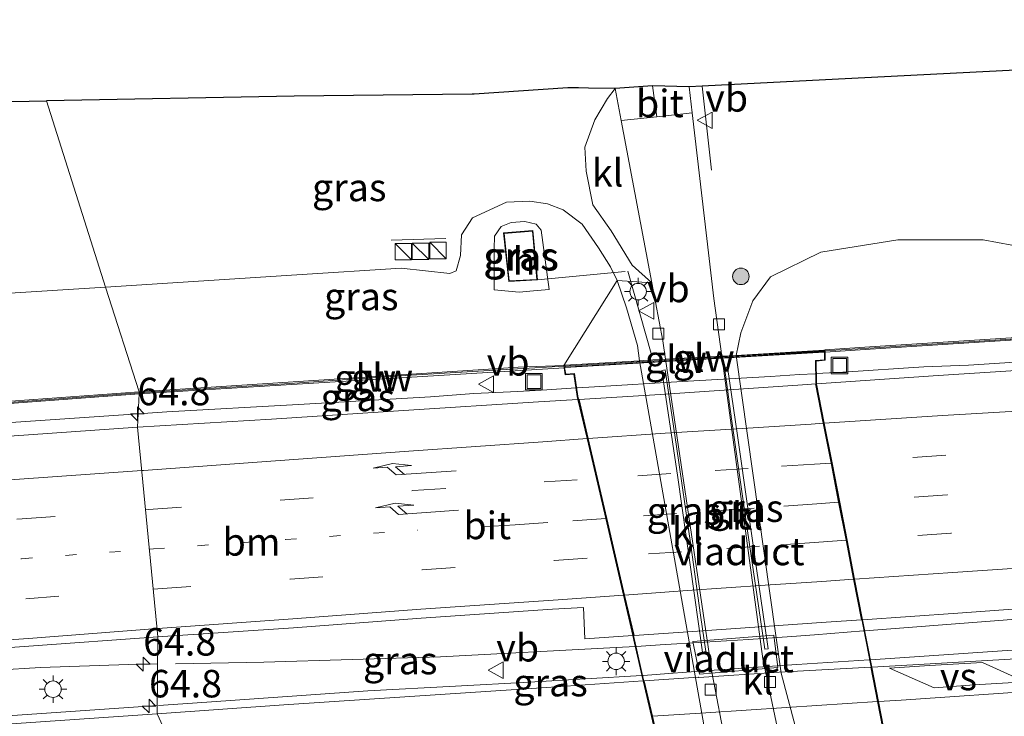
# Model space of a CAD drawing. Units: metres. Extents: x 139990 to 150009, y 452071 to 456253.
# Drawn here: x 140224 to 140313, y 452645 to 452708 of the extents above; entities that cross this region are included whole.
import ezdxf
from ezdxf.enums import TextEntityAlignment as Align

# ---------------------------------------------------------------- set-up
doc = ezdxf.new("R2010")
doc.units = ezdxf.units.M
for name, pattern in [('IE-TERREINAFSCHEIDING', [10, 8, -2]), ('VW-1-3_STREEP', [4, 1, -3]), ('VW-3-9_STREEP', [12, 3, -9])]:
    doc.linetypes.add(name, pattern=pattern)
doc.layers.get('0').update_dxf_attribs({"lineweight": 25})
for name, color, linetype, lineweight in [('B-ME-AM-KILOMETR-S-B1', 7, 'Continuous', 18), ('B-ME-BV-GELEIDECONSTRUCTIE-GELEIDERAIL-L-B1', 213, 'BV-GELEIDERAIL', 18), ('B-ME-BV-GELEIDECONSTRUCTIE-GELEIDERAIL-L-B2', 213, 'BV-GELEIDERAIL', 18), ('B-ME-GR-BOOM-S-B1', 93, 'Continuous', 18), ('B-ME-GW-KRUINLIJN-L-B1', 93, 'Continuous', 18), ('B-ME-GW-TEENLIJN-L-B1', 93, 'Continuous', 18), ('B-ME-IE-GRASLAND-GV-B6', 93, 'Continuous', 18), ('B-ME-IE-HULPGEOMETRIE-L-B1', 53, 'Continuous', 18), ('B-ME-IE-INRICHTINGSELEMENT-S-B1', 253, 'Continuous', 18), ('B-ME-IE-MEUBILAIR_WEGMEUBILAIR-LICHTMAST-S-B1', 8, 'Continuous', 18), ('B-ME-IE-TERREINAFSCHEIDING-RASTERHEKWERK-L-B1', 8, 'IE-TERREINAFSCHEIDING', 18), ('B-ME-KG-KADASTRAAL-DAKRAND-L-B1', 13, 'Continuous', 18), ('B-ME-KW-GELUIDSWERING-GV-B6', 8, 'Continuous', 18), ('B-ME-KW-GELUIDSWERING-GV-B7', 8, 'Continuous', 18), ('B-ME-KW-SCHERM-L-B1', 8, 'Continuous', 18), ('B-ME-KW-SCHERM-L-B2', 8, 'Continuous', 18), ('B-ME-KW-VIADUCT-GV-B7', 173, 'Continuous', 18), ('B-ME-OG-BEBOUWING-GV-B6', 173, 'Continuous', 18), ('B-ME-VH-VERH_SOORT-BITUMEN-GV-B6', 8, 'IE-TERREINAFSCHEIDING-NATUURLIJK-HOUTWAL', 18), ('B-ME-VH-VERH_SOORT-BITUMEN-GV-B7', 8, 'Continuous', 18), ('B-ME-VH-VERH_SOORT-KLINKERS-GV-B6', 8, 'IE-TERREINAFSCHEIDING-NATUURLIJK-HOUTWAL', 18), ('B-ME-VV-KOLK-S-B1', 8, 'Continuous', 18), ('B-ME-VW-MARKERING-13STREEP-045-L-B1', 255, 'VW-1-3_STREEP', 18), ('B-ME-VW-MARKERING-39STREEP-015-L-B1', 255, 'VW-3-9_STREEP', 18), ('B-ME-VW-MARKERING-39STREEP-015-L-B2', 255, 'VW-3-9_STREEP', 18), ('B-ME-VW-MARKERING-PIJLRE750-S-B1', 7, 'Continuous', 18), ('B-ME-VW-MARKERING-STREEP-015-L-B1', 7, 'Continuous', 18), ('B-ME-VW-MARKERING-STREEP-015-L-B2', 7, 'Continuous', 18), ('B-ME-VW-MARKERING-VERDRIJFSTRP-GV-B6', 7, 'Continuous', 18), ('B-ME-VW-MEUBILAIR_WEGMEUBILAIR-VERKEERSBORD-S-B1', 8, 'Continuous', 18)]:
    doc.layers.add(name, color=color, linetype=linetype, lineweight=lineweight)
doc.layers.add('B-ME-KG-KADASTRAAL-OPNAMEDTMGRENS-L-B1', color=10, linetype='Continuous')
doc.styles.add('NLCS-ISO', font='NLCS-ISO.TTF')
doc.linetypes.add('BV-GELEIDERAIL', pattern='A,10,-3,[108,NLCS.SHX,S=1,R=0,X=0,Y=0],-3', length=16)
doc.linetypes.add('IE-TERREINAFSCHEIDING-NATUURLIJK-HOUTWAL', pattern='A,7,-1.5,[67,NLCS.SHX,S=0.75,R=45,X=0,Y=0],-1.5,7,-1.5,[70,NLCS.SHX,S=0.75,R=0,X=0,Y=0],-1.5', length=20)

# ---------------------------------------------------------------- blocks, each defined once
blk = doc.blocks.new('hecto')
for p, q in [((0, 0.625), (-0.625, 0)), ((0, -0.625), (0, 0.625)), ((-0.625, 0), (0.625, 0)), ((0.625, 0), (0, -0.625))]:
    blk.add_line(p, q)
blk = doc.blocks.new('pijlr')
for p, q in [((0, 0, 0.1), (5.45, 0, 0.1)), ((5.45, -0.75, 0.1), (4.7, 0, 0.1)), ((6.2, -0.75, 0.1), (5.45, 0, 0.1)), ((4, -0.75, 0.1), (5.45, -0.75, 0.1)), ((5.7, -1.05, 0.1), (4, -0.75, 0.1)), ((7.5, -0.75, 0.1), (5.7, -1.05, 0.1)), ((7.5, -0.75, 0.1), (6.2, -0.75, 0.1))]:
    blk.add_line(p, q)
blk = doc.blocks.new('boom')
h = blk.add_hatch(color=256)
edge = h.paths.add_edge_path()
edge.add_arc((0, 0), 0.75, 0, 360)
blk.add_circle((0, 0), 0.75)
blk = doc.blocks.new('kast')
blk.add_line((-0.75, -0.75), (0.75, 0.75))
blk.add_lwpolyline([(-0.75, 0.75), (0.75, 0.75), (0.75, -0.75), (-0.75, -0.75)], close=True)
blk = doc.blocks.new('lantaarnpaal')
for p, q in [((0, 0.75), (0, 1.25)), ((-0.75, 0), (-1.25, 0)), ((-0.884, 0.884), (-0.53, 0.53)), ((0.53, 0.53), (0.884, 0.884)), ((0.75, 0), (1.25, 0)), ((-0.53, -0.53), (-0.884, -0.884)), ((0, -0.75), (0, -1.25)), ((0.53, -0.53), (0.884, -0.884))]:
    blk.add_line(p, q)
blk.add_circle((0, 0), 0.75)
blk = doc.blocks.new('kolk')
blk.add_lwpolyline([(-0.5, -0.5), (0.5, -0.5), (0.5, 0.5), (-0.5, 0.5)], close=True)
blk = doc.blocks.new('put')
for p, q in [((0.75, 0.75), (-0.75, 0.75)), ((-0.75, 0.75), (-0.75, -0.75)), ((0.75, -0.75), (0.75, 0.75)), ((-0.75, -0.75), (0.75, -0.75))]:
    blk.add_line(p, q)
blk.add_lwpolyline([(-0.625, 0.625), (0.625, 0.625), (0.625, -0.625), (-0.625, -0.625)], close=True)
blk = doc.blocks.new('verkeersbord')
for p, q in [((0, 0.75), (-0.75, -0.625)), ((0.75, -0.625), (0, 0.75)), ((-0.75, -0.625), (0.75, -0.625))]:
    blk.add_line(p, q)

msp = doc.modelspace()

# ---------------------------------------------------------------- linework, layer by layer
at = {"layer": 'B-ME-BV-GELEIDECONSTRUCTIE-GELEIDERAIL-L-B1'}
for p, q in [((140305.651, 452676.679, 7.944), (140298.278, 452676.209, 8.023)), ((140309.705, 452676.83, 8.007), (140305.651, 452676.679, 7.944)), ((140298.278, 452676.209, 8.023), (140295.881, 452676.066, 8.04)), ((140274.059, 452674.764, 8.059), (140271.413, 452674.596, 8.063)), ((140264.784, 452674.264, 8.034), (140260.844, 452673.96, 8.046)), ((140268.774, 452674.444, 8.045), (140264.784, 452674.264, 8.034)), ((140271.413, 452674.596, 8.063), (140268.774, 452674.444, 8.045)), ((140269.798, 452648.035, 8.493), (140280.0495, 452648.621, 8.6385))]:
    msp.add_line(p, q, dxfattribs=at)
for points in [[(140541.289, 452690.576, 5.804), (140525.314, 452689.769, 6.064), (140509.353, 452688.906, 6.33), (140493.346, 452688.037, 6.571), (140485.383, 452687.536, 6.681), (140477.397, 452687.178, 6.782), (140469.408, 452686.744, 6.883), (140453.431, 452685.753, 7.123), (140437.424, 452684.798, 7.282), (140421.433, 452683.925, 7.408), (140405.483, 452682.975, 7.567), (140389.541, 452682.011, 7.664), (140373.566, 452680.94, 7.801), (140357.595, 452679.91, 7.847), (140341.645, 452678.884, 7.925), (140325.684, 452677.873, 7.968), (140309.705, 452676.83, 8.007)], [(140260.844, 452673.96, 8.046), (140248.866, 452673.246, 8.002), (140236.886, 452672.591, 7.994), (140234.3036, 452672.4165, 7.9804)], [(140000, 452648.4472, 6.4369), (140010.061, 452650.205, 6.597), (140025.888, 452652.656, 6.845), (140041.725, 452654.958, 7.1), (140053.612, 452656.584, 7.236), (140069.483, 452658.426, 7.29), (140085.382, 452660.273, 7.356), (140101.302, 452662.037, 7.309), (140113.272, 452663.256, 7.291), (140117.264, 452663.643, 7.269), (140125.191, 452664.394, 7.266), (140141.159, 452665.656, 7.403), (140157.069, 452666.925, 7.46), (140173.048, 452668.131, 7.605), (140188.964, 452669.272, 7.719), (140204.966, 452670.404, 7.771), (140220.932, 452671.513, 7.962), (140234.3036, 452672.4165, 7.9804)], [(140542.931, 452668.098, 6.219), (140526.968, 452667.194, 6.475), (140511.004, 452666.311, 6.772), (140495.048, 452665.363, 6.977), (140479.054, 452664.484, 7.225), (140463.118, 452663.542, 7.382), (140447.193, 452662.664, 7.577), (140431.225, 452661.812, 7.74), (140415.288, 452660.944, 7.898), (140399.393, 452659.946, 7.998), (140383.413, 452658.9, 8.132), (140367.482, 452657.763, 8.203), (140359.511, 452657.196, 8.251), (140343.577, 452656.055, 8.38), (140327.619, 452654.826, 8.462), (140311.666, 452653.557, 8.57), (140300.2785, 452652.691, 8.608)], [(140300.7955, 452650.057, 8.597), (140318.103, 452651.243, 8.508), (140334.033, 452652.4, 8.506), (140346.0005, 452653.2845, 8.424)], [(140279.4505, 452651.278, 8.5865), (140277.698, 452651.172, 8.572), (140261.738, 452650.323, 8.467), (140245.706, 452649.836, 8.416), (140237.699, 452649.702, 8.443)], [(140236.0676, 452649.6877, 8.417), (140233.415, 452649.64, 8.412), (140225.411, 452649.365, 8.361), (140217.456, 452648.873, 8.33), (140201.519, 452647.685, 8.266), (140185.581, 452646.459, 8.164), (140169.653, 452645.202, 8.028), (140153.685, 452643.996, 7.875), (140137.732, 452642.773, 7.703), (140121.796, 452641.479, 7.52), (140105.861, 452640.159, 7.354), (140089.964, 452638.744, 7.148), (140074.016, 452637.083, 6.954), (140058.133, 452635.21, 6.71), (140050.197, 452634.182, 6.597), (140046.258, 452633.655, 6.537), (140030.425, 452631.33, 6.248), (140014.611, 452628.865, 5.984), (140006.704, 452627.673, 5.85), (140000, 452626.7987, 5.7407)], [(140236.1366, 452645.9205, 8.4404), (140239.242, 452646.134, 8.447), (140255.141, 452647.234, 8.499), (140263.126, 452647.655, 8.527), (140269.798, 452648.035, 8.493)], [(140000, 452621.7866, 5.8296), (140004.904, 452622.695, 5.929), (140020.676, 452625.355, 6.207), (140036.48, 452627.826, 6.482), (140044.383, 452628.959, 6.6), (140048.314, 452629.5, 6.623), (140064.184, 452631.542, 6.848), (140080.042, 452633.424, 7.039), (140095.919, 452635.077, 7.248), (140111.817, 452636.567, 7.476), (140127.729, 452637.972, 7.629), (140143.654, 452639.258, 7.815), (140159.596, 452640.472, 7.988), (140175.513, 452641.678, 8.156), (140191.441, 452642.816, 8.235), (140207.395, 452643.917, 8.309), (140223.332, 452645.04, 8.413), (140236.0362, 452645.9136, 8.3264)]]:
    msp.add_polyline3d(points, dxfattribs=at)
at = {"layer": 'B-ME-BV-GELEIDECONSTRUCTIE-GELEIDERAIL-L-B2'}
for p, q in [((140294.364, 452675.976, 8.05), (140291.716, 452675.799, 8.058)), ((140295.781, 452676.0605, 8.04), (140294.364, 452675.976, 8.05)), ((140275.743, 452674.871, 8.057), (140274.159, 452674.7705, 8.059)), ((140295.719, 452652.344, 8.623), (140293.668, 452652.182, 8.619)), ((140300.1805, 452652.6835, 8.608), (140295.719, 452652.344, 8.623)), ((140281.704, 452651.414, 8.605), (140279.554, 452651.284, 8.5875)), ((140285.718, 452651.661, 8.64), (140281.704, 452651.414, 8.605)), ((140289.717, 452651.905, 8.645), (140285.718, 452651.661, 8.64)), ((140293.668, 452652.182, 8.619), (140289.717, 452651.905, 8.645)), ((140290.158, 452649.369, 8.594), (140294.108, 452649.645, 8.593)), ((140294.108, 452649.645, 8.593), (140300.697, 452650.051, 8.597)), ((140280.1485, 452648.6285, 8.638), (140282.892, 452648.84, 8.634)), ((140282.892, 452648.84, 8.634), (140286.165, 452649.079, 8.63)), ((140286.165, 452649.079, 8.63), (140290.158, 452649.369, 8.594))]:
    msp.add_line(p, q, dxfattribs=at)
msp.add_polyline3d([(140291.716, 452675.799, 8.058), (140283.708, 452675.344, 8.072), (140275.743, 452674.871, 8.057)], dxfattribs=at)
at = {"layer": 'B-ME-GW-KRUINLIJN-L-B1'}
for points in [[(140266.619, 452683.676, 4.641), (140266.618, 452687.406, 4.489), (140266.641, 452688.565, 4.461), (140267.256, 452689.438, 4.437), (140268.172, 452689.796, 4.432), (140269.398, 452689.884, 4.448), (140270.454, 452689.641, 4.478), (140270.886, 452689.089, 4.509), (140271.632, 452683.723, 4.485)], [(140295.889, 452675.286, 7.375), (140295.869, 452677.198, 7.42), (140296.689, 452677.275, 7.394), (140296.683, 452678.015, 7.343)], [(140272.977, 452676.605, 7.348), (140273.079, 452675.949, 7.363), (140273.872, 452676.03, 7.375), (140274.172, 452674, 7.396)]]:
    msp.add_polyline3d(points, dxfattribs=at)
at = {"layer": 'B-ME-GW-TEENLIJN-L-B1'}
for points in [[(140231.335, 452683.935, 3.587), (140248.691, 452685.053, 3.626), (140258.179, 452685.64, 3.691), (140262.6, 452685.162, 3.934), (140263.189, 452685.409, 3.925), (140263.564, 452686.792, 3.896), (140263.659, 452688.664, 3.759), (140264.668, 452690.232, 3.52), (140267.732, 452691.646, 3.504), (140269.87, 452691.724, 3.503), (140271.474, 452691.502, 3.483), (140272.879, 452690.947, 3.457), (140274.609, 452689.651, 3.349), (140276.1, 452687.489, 3.31), (140277.203, 452685.756, 3.263), (140277.789, 452684.518, 3.259), (140278.64, 452682.029, 3.253), (140279.642, 452678.635, 3.136), (140279.833, 452677.24, 3.133), (140285.855, 452643.123, 2.954)], [(140313.638, 452687.751, 3.798), (140311.032, 452688.232, 3.733), (140303.275, 452688.209, 3.42), (140296.279, 452687.093, 3.118), (140291.715, 452684.866, 3.312), (140290.115, 452682.692, 3.35), (140289.037, 452679.786, 3.228), (140288.594, 452677.716, 3.175), (140292.695, 452648.839, 2.954), (140299.573, 452622.989, 2.784)], [(140091.198, 452673.573, 2.643), (140127.438, 452676.304, 3.174), (140166.789, 452679.001, 3.345), (140200.38, 452681.979, 3.424), (140231.335, 452683.935, 3.587)], [(140271.632, 452683.723, 4.485), (140270.53, 452683.606, 4.597), (140268.887, 452683.474, 4.655), (140266.619, 452683.676, 4.641)]]:
    msp.add_polyline3d(points, dxfattribs=at)
at = {"layer": 'B-ME-IE-GRASLAND-GV-B6'}
for points in [[(140319.788, 452607.335, 2.74), (140311.337, 452604.404, 2.82), (140308.468, 452604.839, 2.82), (140306.952, 452605.541, 2.82), (140305.147, 452607.996, 2.83), (140300.722, 452616.98, 2.753), (140298.356, 452622.577, 2.753), (140296.319, 452628.345, 2.81), (140294.43, 452634.825, 2.82), (140293.771, 452637.56, 2.857), (140292.957, 452640.936, 2.857), (140291.023, 452650.156, 2.85), (140287.297, 452677.658, 2.933), (140286.581, 452682.884, 2.947), (140284.599, 452699.765, 3.537), (140284.321, 452702.131, 3.506), (140285.519, 452702.192, 3.491), (140296.724, 452702.76, 3.353), (140356.863, 452705.808, 3.017)], [(140276.1, 452687.489, 3.31), (140274.609, 452689.651, 3.349), (140272.879, 452690.947, 3.457), (140271.474, 452691.502, 3.483), (140269.87, 452691.724, 3.503), (140267.732, 452691.646, 3.504), (140264.668, 452690.232, 3.52), (140263.659, 452688.664, 3.759), (140263.564, 452686.792, 3.896), (140263.189, 452685.409, 3.925), (140262.6, 452685.162, 3.934), (140258.179, 452685.64, 3.691), (140248.691, 452685.053, 3.626), (140231.335, 452683.935, 3.587), (140225.97, 452700.843, 3.004), (140248.453, 452701.268, 3.103), (140264.631, 452701.452, 3.387), (140264.818, 452701.454, 3.392), (140273.329, 452702.031, 3.545), (140274.28, 452702.021, 3.67), (140275.204, 452702.011, 3.55), (140277.615, 452701.985, 3.568), (140276.9283, 452701.0785, 3.5724), (140275.7774, 452699.1338, 3.5044), (140274.8646, 452696.6335, 3.4272), (140274.9836, 452694.4507, 3.3382), (140275.5789, 452691.3948, 3.4046), (140277.2458, 452689.0532, 3.2973), (140279.1508, 452685.9179, 3.1722), (140280.96, 452684.301, 3.063), (140277.789, 452684.518, 3.259), (140277.203, 452685.756, 3.263), (140276.1, 452687.489, 3.31)], [(140000, 452670.1359, 1.5168), (140000, 452677.545, 2.117), (140072.217, 452693.385, 2.51), (140116.076, 452696.075, 2.751), (140194.311, 452700.244, 2.865), (140225.97, 452700.843, 3.004), (140231.335, 452683.935, 3.587), (140200.38, 452681.979, 3.424), (140166.789, 452679.001, 3.345), (140127.438, 452676.304, 3.174), (140091.198, 452673.573, 2.643), (140091.021, 452673.519, 2.643), (140083.99, 452664.997, 2.755), (140081.37, 452664.728, 2.668), (140076.5334, 452668.7689, 2.5628), (140075.4431, 452671.4685, 2.4958), (140073.9233, 452677.0115, 2.2396), (140074.7726, 452679.5595, 2.2375), (140071.8496, 452681.395, 2.154), (140070.925, 452681.742, 2.154), (140063.158, 452681.514, 2.053), (140041.864, 452678.381, 1.637), (140013.308, 452673.023, 1.468), (140000, 452670.1359, 1.5168)], [(140269.87, 452691.724, 3.503), (140271.474, 452691.502, 3.483), (140272.879, 452690.947, 3.457), (140274.609, 452689.651, 3.349), (140276.1, 452687.489, 3.31), (140277.203, 452685.756, 3.263), (140277.789, 452684.518, 3.259), (140272.941, 452676.814, 7.345), (140268.811, 452676.659, 8.889), (140266.553, 452676.512, 9.034), (140234.379, 452674.421, 9.473), (140231.335, 452683.935, 3.587), (140248.691, 452685.053, 3.626), (140258.179, 452685.64, 3.691), (140262.6, 452685.162, 3.934), (140263.189, 452685.409, 3.925), (140263.564, 452686.792, 3.896), (140263.659, 452688.664, 3.759), (140264.668, 452690.232, 3.52), (140267.732, 452691.646, 3.504), (140269.87, 452691.724, 3.503)], [(140270.886, 452689.089, 4.509), (140271.632, 452683.723, 4.485), (140270.53, 452683.606, 4.597), (140268.887, 452683.474, 4.655), (140266.619, 452683.676, 4.641), (140266.618, 452687.406, 4.489), (140266.641, 452688.565, 4.461), (140267.256, 452689.438, 4.437), (140268.172, 452689.796, 4.432), (140269.398, 452689.884, 4.448), (140270.454, 452689.641, 4.478), (140270.886, 452689.089, 4.509)], [(140270.886, 452689.089, 4.509), (140270.454, 452689.641, 4.478), (140269.398, 452689.884, 4.448), (140268.172, 452689.796, 4.432), (140267.256, 452689.438, 4.437), (140266.641, 452688.565, 4.461), (140266.618, 452687.406, 4.489), (140266.619, 452683.676, 4.641), (140268.887, 452683.474, 4.655), (140270.53, 452683.606, 4.597), (140271.632, 452683.723, 4.485), (140270.886, 452689.089, 4.509)], [(140267.474, 452688.846, 4.5), (140267.944, 452684.433, 4.5), (140270.565, 452684.576, 4.5), (140270.149, 452689.061, 4.5), (140267.474, 452688.846, 4.5)], [(140313.638, 452687.751, 3.798), (140311.032, 452688.232, 3.733), (140303.275, 452688.209, 3.42), (140296.279, 452687.093, 3.118), (140291.715, 452684.866, 3.312), (140290.115, 452682.692, 3.35), (140289.037, 452679.786, 3.228), (140288.594, 452677.716, 3.175), (140292.695, 452648.839, 2.954), (140299.573, 452622.989, 2.784), (140300.48, 452619.975, 2.833), (140302.007, 452617.698, 2.759), (140303.861, 452616.166, 2.776), (140306.5, 452615.018, 2.758), (140309.505, 452614.934, 2.738), (140318.757, 452614.905, 2.66)], [(140318.757, 452614.905, 2.66), (140309.505, 452614.934, 2.738), (140306.5, 452615.018, 2.758), (140303.861, 452616.166, 2.776), (140302.007, 452617.698, 2.759), (140300.48, 452619.975, 2.833), (140299.573, 452622.989, 2.784), (140292.695, 452648.839, 2.954), (140288.594, 452677.716, 3.175), (140289.037, 452679.786, 3.228), (140290.115, 452682.692, 3.35), (140291.715, 452684.866, 3.312), (140296.279, 452687.093, 3.118), (140303.275, 452688.209, 3.42), (140311.032, 452688.232, 3.733), (140313.638, 452687.751, 3.798)], [(140280.9067, 452644.9216, 7.7981), (140280.1564, 452648.1475, 7.8171), (140279.384, 452651.586, 7.931), (140279.23, 452652.2547, 7.8583), (140278.3753, 452655.9374, 7.8886), (140277.5559, 452659.466, 7.7682), (140276.7564, 452662.899, 7.6622), (140275.9092, 452666.5415, 7.5547), (140275.0675, 452670.1568, 7.4367), (140274.2381, 452673.722, 7.3265), (140274.172, 452674, 7.396), (140273.872, 452676.03, 7.375), (140273.079, 452675.949, 7.363), (140272.977, 452676.605, 7.348), (140272.941, 452676.814, 7.345), (140277.789, 452684.518, 3.259), (140278.64, 452682.029, 3.253), (140279.642, 452678.635, 3.136), (140279.833, 452677.24, 3.133)], [(140285.855, 452643.123, 2.954), (140279.833, 452677.24, 3.133), (140279.642, 452678.635, 3.136), (140278.64, 452682.029, 3.253), (140277.789, 452684.518, 3.259), (140280.96, 452684.301, 3.063)], [(140124.329, 452667.187, 6.552), (140133.788, 452671.623, 6.263), (140115.73, 452669.229, 6.264), (140086.938, 452665.378, 6.248), (140084.038, 452664.903, 6.33), (140091.099, 452673.455, 2.796), (140091.198, 452673.573, 2.643), (140127.438, 452676.304, 3.174), (140166.789, 452679.001, 3.345), (140200.38, 452681.979, 3.424), (140231.335, 452683.935, 3.587), (140234.379, 452674.421, 9.473), (140217.706, 452673.186, 9.315), (140197.474, 452671.765, 9.309), (140168.232, 452669.544, 9.149), (140132.295, 452666.664, 8.569), (140125.209, 452666.103, 6.7), (140125.225, 452665.904, 6.491), (140124.295, 452665.736, 6.461), (140123.6, 452665.82, 6.498), (140123.44, 452666.389, 6.521), (140123.607, 452666.813, 6.541), (140124.329, 452667.187, 6.552)], [(140280.96, 452684.301, 3.063), (140281.951, 452679.058, 2.943), (140282.198, 452677.38, 2.933), (140286.416, 452648.775, 2.803), (140287.674, 452642.298, 2.82)], [(140376.265, 452683.321, 9.257), (140300.75, 452678.487, 8.811), (140296.665, 452678.213, 7.482), (140296.683, 452678.015, 7.343), (140296.689, 452677.275, 7.394), (140295.869, 452677.198, 7.42), (140295.889, 452675.286, 7.375), (140295.9152, 452675.1392, 7.3245), (140296.608, 452671.5585, 7.4721), (140297.3096, 452667.9435, 7.5849), (140298.0049, 452664.383, 7.6694), (140298.6745, 452660.9258, 7.7519), (140299.3644, 452657.3902, 7.8412), (140300.0814, 452653.6957, 7.8799), (140300.9253, 452649.3964, 7.807), (140301.5314, 452646.2652, 7.8023), (140302.2352, 452642.709, 7.685)], [(140318.76, 452676.639, 7.321), (140306.956, 452675.893, 7.331), (140295.9152, 452675.1392, 7.3245), (140295.889, 452675.286, 7.375), (140295.869, 452677.198, 7.42), (140296.689, 452677.275, 7.394), (140296.683, 452678.015, 7.343), (140300.763, 452678.288, 7.256), (140376.278, 452683.122, 6.928)], [(140234.393, 452674.221, 6.997), (140272.977, 452676.605, 7.348), (140273.079, 452675.949, 7.363), (140273.872, 452676.03, 7.375), (140274.172, 452674, 7.396), (140274.2381, 452673.722, 7.3265), (140270.658, 452673.502, 7.344), (140258.398, 452672.708, 7.343), (140246.415, 452671.937, 7.279), (140234.243, 452671.193, 7.219), (140234.393, 452674.221, 6.997)], [(140279.833, 452677.24, 3.133), (140285.855, 452643.123, 2.954)], [(140285.548, 452650.76, 3.014), (140285.858, 452650.801, 2.954), (140285.368, 452654.12, 2.964), (140284.487, 452660.483, 3.034), (140283.191, 452669.457, 3.024), (140282.169, 452676.404, 3.004), (140281.848, 452676.346, 3.014), (140283.293, 452666.63, 3.064), (140285.548, 452650.76, 3.014)], [(140291.199, 452651.026, 2.941), (140291.5, 452651.054, 2.981), (140290.811, 452655.841, 3.021), (140289.689, 452663.638, 3.101), (140288.731, 452670.446, 3.061), (140287.83, 452676.652, 3.021), (140287.536, 452676.635, 2.961), (140288.21, 452671.732, 3.021), (140289.424, 452663.228, 3.051), (140291.199, 452651.026, 2.941)], [(140132.311, 452666.465, 6.431), (140168.248, 452669.345, 6.66), (140197.488, 452671.565, 6.804), (140217.72, 452672.986, 6.944), (140234.393, 452674.221, 6.997), (140234.243, 452671.193, 7.219), (140222.604, 452670.375, 7.14), (140210.356, 452669.575, 7.08), (140198.721, 452668.743, 7.079), (140186.483, 452667.827, 6.955), (140174.65, 452666.971, 6.881), (140162.544, 452666.051, 6.777), (140150.539, 452665.114, 6.689), (140138.482, 452664.158, 6.628)], [(140236.03, 452645.164, 7.732), (140236.088, 452652.134, 7.668), (140248.4, 452652.98, 7.732), (140259.992, 452653.829, 7.794), (140271.929, 452654.669, 7.838), (140274.73, 452654.823, 7.85), (140274.869, 452651.958, 7.824), (140279.23, 452652.2547, 7.8583), (140279.384, 452651.586, 7.931), (140280.1564, 452648.1475, 7.8171), (140271.376, 452647.551, 7.758), (140258.965, 452646.718, 7.791), (140247.526, 452645.955, 7.723), (140236.03, 452645.164, 7.732)], [(140316.62, 452650.299, 7.768), (140304.658, 452649.604, 7.799), (140300.9253, 452649.3964, 7.807), (140300.0814, 452653.6957, 7.8799), (140308.741, 452654.29, 7.843), (140314.113, 452654.698, 7.797)], [(140140.163, 452644.937, 7.013), (140152.406, 452645.871, 7.144), (140164.256, 452646.774, 7.3), (140176.446, 452647.742, 7.387), (140188.25, 452648.599, 7.432), (140200.439, 452649.507, 7.494), (140212.135, 452650.432, 7.639), (140224.378, 452651.304, 7.647), (140236.088, 452652.134, 7.668), (140236.03, 452645.164, 7.732), (140223.676, 452644.299, 7.658), (140212.166, 452643.477, 7.652), (140199.731, 452642.565, 7.556), (140188.168, 452641.734, 7.435), (140176.118, 452640.878, 7.388), (140164.203, 452640, 7.286), (140152.308, 452639.121, 7.156), (140140.402, 452638.192, 7.009)]]:
    msp.add_polyline3d(points, dxfattribs=at)
at = {"layer": 'B-ME-IE-HULPGEOMETRIE-L-B1'}
msp.add_polyline3d([(140259.524, 452595.099, 2.248), (140254.333, 452611.457, 2.555), (140251.489, 452620.42, 6.967), (140246.017, 452622.57, 7.195), (140246.0937, 452623.2325, 7.2503), (140236.03, 452645.164, 7.732), (140236.088, 452652.134, 7.668), (140234.243, 452671.193, 7.219), (140234.393, 452674.221, 6.997), (140234.379, 452674.421, 9.473), (140231.335, 452683.935, 3.587), (140225.97, 452700.843, 3.004)], dxfattribs=at)
at = {"layer": 'B-ME-IE-TERREINAFSCHEIDING-RASTERHEKWERK-L-B1'}
for p, q in [((140286.352, 452694.546, 3.306), (140285.519, 452702.192, 3.491)), ((140257.2618, 452688.1986, 2.9926), (140262.236, 452688.3309, 2.9821))]:
    msp.add_line(p, q, dxfattribs=at)
msp.add_polyline3d([(140270.565, 452684.576, 4.5), (140278.7539, 452685.3623, 3.196), (140281.046, 452677.3118, 3.0304)], dxfattribs=at)
at = {"layer": 'B-ME-KG-KADASTRAAL-DAKRAND-L-B1'}
msp.add_polyline3d([(140270.51, 452684.623, 7.328), (140267.989, 452684.486, 7.325), (140267.529, 452688.8, 7.281), (140270.104, 452689.007, 7.342), (140270.51, 452684.623, 7.328)], dxfattribs=at)
at = {"layer": 'B-ME-KG-KADASTRAAL-OPNAMEDTMGRENS-L-B1'}
for points in [[(140615.104, 452708.226, 2.579), (140613.196, 452708.125, 2.577), (140495.846, 452704.671, 2.74), (140438.014, 452704.255, 2.74), (140360.029, 452705.769, 2.893), (140356.863, 452705.808, 3.017), (140296.724, 452702.76, 3.353), (140285.519, 452702.192, 3.491), (140284.321, 452702.131, 3.506), (140281.006, 452702.2, 3.687), (140277.615, 452701.985, 3.568), (140275.204, 452702.011, 3.55), (140274.28, 452702.021, 3.67), (140273.329, 452702.031, 3.545), (140264.818, 452701.454, 3.392), (140264.631, 452701.452, 3.387), (140248.453, 452701.268, 3.103), (140225.97, 452700.843, 3.004)], [(140000, 452677.545, 2.117), (140072.217, 452693.385, 2.51), (140116.076, 452696.075, 2.751), (140194.311, 452700.244, 2.865), (140225.97, 452700.843, 3.004)]]:
    msp.add_polyline3d(points, dxfattribs=at)
at = {"layer": 'B-ME-KW-GELUIDSWERING-GV-B6'}
for points in [[(140296.683, 452678.015, 7.343), (140296.665, 452678.213, 7.482), (140300.75, 452678.487, 8.811), (140376.265, 452683.321, 9.257), (140430.381, 452686.508, 8.756), (140433.79, 452686.737, 8.518), (140440.573, 452687.058, 7.236), (140440.819, 452687.085, 6.448), (140440.864, 452686.856, 6.448), (140440.582, 452686.858, 6.448), (140433.801, 452686.537, 6.501), (140430.394, 452686.308, 6.549), (140376.278, 452683.122, 6.928), (140300.763, 452678.288, 7.256), (140296.683, 452678.015, 7.343)], [(140234.379, 452674.421, 9.473), (140266.553, 452676.512, 9.034), (140268.811, 452676.659, 8.889), (140272.941, 452676.814, 7.345), (140272.977, 452676.605, 7.348), (140234.393, 452674.221, 6.997), (140234.379, 452674.421, 9.473)], [(140234.379, 452674.421, 9.473), (140234.393, 452674.221, 6.997), (140217.72, 452672.986, 6.944), (140197.488, 452671.565, 6.804), (140168.248, 452669.345, 6.66), (140132.311, 452666.465, 6.431), (140125.225, 452665.904, 6.491), (140125.209, 452666.103, 6.7), (140132.295, 452666.664, 8.569), (140168.232, 452669.544, 9.149), (140197.474, 452671.765, 9.309), (140217.706, 452673.186, 9.315), (140234.379, 452674.421, 9.473)]]:
    msp.add_polyline3d(points, dxfattribs=at)
at = {"layer": 'B-ME-KW-GELUIDSWERING-GV-B7'}
msp.add_polyline3d([(140273.079, 452676.611, 7.348), (140273.041, 452676.82, 7.284), (140279.833, 452677.24, 3.133), (140281.046, 452677.3118, 3.0304), (140282.198, 452677.38, 2.933), (140287.297, 452677.658, 2.933), (140288.594, 452677.716, 3.175), (140296.564, 452678.207, 7.428), (140296.583, 452678.01, 7.343), (140273.079, 452676.611, 7.348)], dxfattribs=at)
at = {"layer": 'B-ME-KW-SCHERM-L-B1'}
for points in [[(140296.669, 452678.145, 10.295), (140300.665, 452678.379, 10.391), (140311.647, 452679.072, 10.445), (140320.636, 452679.653, 10.376), (140327.166, 452680.088, 10.289), (140340.202, 452680.904, 10.199), (140350.92, 452681.594, 10.052), (140363.885, 452682.431, 10.232), (140374.261, 452683.095, 10.241), (140394.418, 452684.295, 10.202), (140403.96, 452684.866, 10.064), (140413.93, 452685.442, 9.935), (140426.669, 452686.193, 9.833), (140434.39, 452686.657, 9.539), (140440.79, 452686.965, 7.55)], [(140272.954, 452676.737, 10.295), (140268.745, 452676.507, 10.451), (140258.063, 452675.853, 10.451), (140248.073, 452675.181, 10.436), (140234.386, 452674.321, 10.072)], [(140234.386, 452674.321, 10.072), (140217.713, 452673.086, 9.896), (140197.481, 452671.665, 9.841), (140168.24, 452669.445, 9.616), (140132.303, 452666.564, 9.25), (140125.265, 452666.007, 7.153)]]:
    msp.add_polyline3d(points, dxfattribs=at)
at = {"layer": 'B-ME-KW-SCHERM-L-B2'}
msp.add_polyline3d([(140272.954, 452676.737, 10.295), (140283.148, 452677.355, 10.295), (140289.87, 452677.742, 10.295), (140296.669, 452678.145, 10.295)], dxfattribs=at)
at = {"layer": 'B-ME-KW-VIADUCT-GV-B7'}
for points in [[(140295.819, 452677.243, 7.42), (140295.839, 452675.281, 7.375), (140300.177, 452652.961, 7.857), (140300.875, 452649.405, 7.946), (140305.741, 452624.572, 7.301), (140305.83, 452623.465, 7.486), (140285.997, 452622.137, 7.422), (140285.997, 452623.28, 7.29), (140280.182, 452648.249, 7.907), (140279.433, 452651.597, 7.931), (140274.221, 452674.009, 7.396), (140273.914, 452676.085, 7.375), (140273.121, 452676.004, 7.363), (140273.026, 452676.613, 7.348), (140273.018, 452676.658, 7.345), (140296.627, 452678.061, 7.343), (140296.633, 452678.012, 7.343), (140296.639, 452677.32, 7.394), (140295.819, 452677.243, 7.42)], [(140285.285, 452648.741, 7.964), (140292.397, 452649.357, 7.959), (140292.035, 452652.289, 7.951), (140284.664, 452651.721, 7.968), (140285.285, 452648.741, 7.964)]]:
    msp.add_polyline3d(points, dxfattribs=at)
at = {"layer": 'B-ME-OG-BEBOUWING-GV-B6'}
msp.add_polyline3d([(140270.565, 452684.576, 4.5), (140267.944, 452684.433, 4.5), (140267.474, 452688.846, 4.5), (140270.149, 452689.061, 4.5), (140270.565, 452684.576, 4.5)], dxfattribs=at)
at = {"layer": 'B-ME-VH-VERH_SOORT-BITUMEN-GV-B6'}
for points in [[(140284.599, 452699.765, 3.537), (140281.393, 452699.409, 3.57), (140278.17, 452699.053, 3.593), (140277.615, 452701.985, 3.568), (140281.006, 452702.2, 3.687), (140284.321, 452702.131, 3.506), (140284.599, 452699.765, 3.537)], [(140314.113, 452654.698, 7.797), (140308.741, 452654.29, 7.843), (140300.0814, 452653.6957, 7.8799), (140299.3644, 452657.3902, 7.8412), (140298.6745, 452660.9258, 7.7519), (140298.0049, 452664.383, 7.6694), (140297.3096, 452667.9435, 7.5849), (140296.608, 452671.5585, 7.4721), (140295.9152, 452675.1392, 7.3245), (140306.956, 452675.893, 7.331), (140318.76, 452676.639, 7.321)], [(140275.0675, 452670.1568, 7.4367), (140275.9092, 452666.5415, 7.5547), (140276.7564, 452662.899, 7.6622), (140277.5559, 452659.466, 7.7682), (140278.3753, 452655.9374, 7.8886), (140279.23, 452652.2547, 7.8583), (140274.869, 452651.958, 7.824), (140274.73, 452654.823, 7.85), (140271.929, 452654.669, 7.838), (140259.992, 452653.829, 7.794), (140248.4, 452652.98, 7.732), (140236.088, 452652.134, 7.668), (140234.243, 452671.193, 7.219), (140246.415, 452671.937, 7.279), (140258.398, 452672.708, 7.343), (140270.658, 452673.502, 7.344), (140274.2381, 452673.722, 7.3265), (140275.0675, 452670.1568, 7.4367)], [(140138.482, 452664.158, 6.628), (140150.539, 452665.114, 6.689), (140162.544, 452666.051, 6.777), (140174.65, 452666.971, 6.881), (140186.483, 452667.827, 6.955), (140198.721, 452668.743, 7.079), (140210.356, 452669.575, 7.08), (140222.604, 452670.375, 7.14), (140234.243, 452671.193, 7.219), (140236.088, 452652.134, 7.668), (140224.378, 452651.304, 7.647), (140212.135, 452650.432, 7.639), (140200.439, 452649.507, 7.494), (140188.25, 452648.599, 7.432), (140176.446, 452647.742, 7.387), (140164.256, 452646.774, 7.3), (140152.406, 452645.871, 7.144), (140140.163, 452644.937, 7.013)], [(140350.8536, 452628.321, 7.1365), (140305.6238, 452625.3979, 7.23), (140304.9909, 452628.6391, 7.3333), (140304.3045, 452632.1204, 7.4042), (140303.5784, 452635.8465, 7.5068), (140302.8958, 452639.3393, 7.5781), (140302.2352, 452642.709, 7.685), (140301.5314, 452646.2652, 7.8023), (140300.9253, 452649.3964, 7.807), (140304.658, 452649.604, 7.799)], [(140304.658, 452649.604, 7.799), (140316.62, 452650.299, 7.768)], [(140281.7332, 452641.3769, 7.7055), (140282.5239, 452637.9822, 7.5875), (140283.3447, 452634.4592, 7.5116), (140284.2109, 452630.7767, 7.4204), (140284.9316, 452627.6804, 7.3389), (140285.6675, 452624.5079, 7.2304), (140282.9681, 452624.4535, 7.2575), (140270.9718, 452624.1764, 7.2706), (140246.0937, 452623.2325, 7.2503), (140236.03, 452645.164, 7.732), (140247.526, 452645.955, 7.723), (140258.965, 452646.718, 7.791), (140271.376, 452647.551, 7.758), (140280.1564, 452648.1475, 7.8171), (140280.9067, 452644.9216, 7.7981), (140281.7332, 452641.3769, 7.7055)], [(140140.402, 452638.192, 7.009), (140152.308, 452639.121, 7.156), (140164.203, 452640, 7.286), (140176.118, 452640.878, 7.388), (140188.168, 452641.734, 7.435), (140199.731, 452642.565, 7.556), (140212.166, 452643.477, 7.652), (140223.676, 452644.299, 7.658), (140236.03, 452645.164, 7.732), (140246.0937, 452623.2325, 7.2503), (140237.8382, 452622.9193, 7.2436), (140237.7935, 452622.6012, 7.1862), (140235.131, 452622.624, 7.172), (140222.621, 452622.328, 7.107), (140211.368, 452622.002, 7.102), (140204.136, 452621.762, 7.043), (140198.517, 452621.53, 7.012), (140186.853, 452620.788, 6.916), (140174.985, 452619.979, 6.82), (140163.047, 452618.993, 6.729), (140151.317, 452618.148, 6.61), (140139.313, 452617.144, 6.513)]]:
    msp.add_polyline3d(points, dxfattribs=at)
at = {"layer": 'B-ME-VH-VERH_SOORT-BITUMEN-GV-B7'}
for points in [[(140284.657, 452652.624, 7.901), (140279.3268, 452652.2613, 7.8591), (140278.4686, 452655.9441, 7.8887), (140277.6463, 452659.4723, 7.7684), (140276.8525, 452662.9058, 7.6626), (140276.0048, 452666.5478, 7.5551), (140275.1637, 452670.1635, 7.4369), (140274.3361, 452673.728, 7.326), (140281.691, 452674.18, 7.29), (140295.092, 452675.083, 7.324), (140295.8191, 452675.1326, 7.3244), (140296.5149, 452671.5525, 7.4722), (140297.2177, 452667.9373, 7.5849), (140297.9091, 452664.3765, 7.6695), (140298.5822, 452660.9195, 7.752), (140299.2693, 452657.3838, 7.8413), (140299.9867, 452653.6892, 7.8803), (140296.778, 452653.469, 7.894), (140284.657, 452652.624, 7.901)], [(140284.299, 452630.7824, 7.4206), (140283.4401, 452634.4658, 7.5118), (140282.6189, 452637.9885, 7.5876), (140281.83, 452641.3832, 7.7057), (140281.0044, 452644.9281, 7.7983), (140280.2534, 452648.1541, 7.8178), (140285.184, 452648.489, 7.851), (140285.217, 452648.465, 7.824), (140292.52, 452648.929, 7.825), (140300.8285, 452649.391, 7.8072), (140301.4416, 452646.2594, 7.8025), (140302.1409, 452642.7029, 7.6853), (140302.8007, 452639.3328, 7.5782), (140303.4856, 452635.8406, 7.5069), (140304.2144, 452632.1144, 7.4042), (140304.8971, 452628.6327, 7.333), (140305.5376, 452625.3927, 7.2301), (140298.395, 452625.0542, 7.286), (140285.7594, 452624.5106, 7.2308), (140285.021, 452627.6833, 7.3389), (140284.299, 452630.7824, 7.4206)]]:
    msp.add_polyline3d(points, dxfattribs=at)
at = {"layer": 'B-ME-VH-VERH_SOORT-KLINKERS-GV-B6'}
for points in [[(140274.9836, 452694.4507, 3.3382), (140274.8646, 452696.6335, 3.4272), (140275.7774, 452699.1338, 3.5044), (140276.9283, 452701.0785, 3.5724), (140277.615, 452701.985, 3.568), (140278.17, 452699.053, 3.593), (140280.96, 452684.301, 3.063), (140279.1508, 452685.9179, 3.1722), (140277.2458, 452689.0532, 3.2973), (140275.5789, 452691.3948, 3.4046), (140274.9836, 452694.4507, 3.3382)], [(140280.96, 452684.301, 3.063), (140278.17, 452699.053, 3.593), (140281.393, 452699.409, 3.57), (140284.599, 452699.765, 3.537), (140286.581, 452682.884, 2.947), (140287.297, 452677.658, 2.933), (140291.023, 452650.156, 2.85), (140292.957, 452640.936, 2.857)], [(140287.674, 452642.298, 2.82), (140286.416, 452648.775, 2.803), (140282.198, 452677.38, 2.933), (140281.951, 452679.058, 2.943), (140280.96, 452684.301, 3.063)], [(140285.858, 452650.801, 2.954), (140285.548, 452650.76, 3.014), (140283.293, 452666.63, 3.064), (140281.848, 452676.346, 3.014), (140282.169, 452676.404, 3.004), (140283.191, 452669.457, 3.024), (140284.487, 452660.483, 3.034), (140285.368, 452654.12, 2.964), (140285.858, 452650.801, 2.954)], [(140291.5, 452651.054, 2.981), (140291.199, 452651.026, 2.941), (140289.424, 452663.228, 3.051), (140288.21, 452671.732, 3.021), (140287.536, 452676.635, 2.961), (140287.83, 452676.652, 3.021), (140288.731, 452670.446, 3.061), (140289.689, 452663.638, 3.101), (140290.811, 452655.841, 3.021), (140291.5, 452651.054, 2.981)]]:
    msp.add_polyline3d(points, dxfattribs=at)
at = {"layer": 'B-ME-VW-MARKERING-13STREEP-045-L-B1'}
for points in [[(140235.3155, 452660.1137, 7.5171), (140235.679, 452660.141, 7.52), (140247.687, 452660.987, 7.606), (140259.692, 452661.846, 7.608)], [(140000, 452636.3669, 5.342), (140007.395, 452637.652, 5.452), (140019.349, 452639.663, 5.662), (140031.35, 452641.549, 5.85), (140043.351, 452643.247, 6.03), (140055.379, 452644.88, 6.214), (140067.388, 452646.381, 6.324), (140079.437, 452647.679, 6.462), (140091.459, 452648.917, 6.573), (140103.527, 452649.947, 6.646), (140115.548, 452650.986, 6.776), (140127.556, 452651.939, 6.843), (140139.561, 452652.89, 6.961), (140151.598, 452653.774, 7.039), (140163.622, 452654.708, 7.143), (140175.627, 452655.657, 7.243), (140187.647, 452656.552, 7.301), (140199.657, 452657.479, 7.407), (140211.664, 452658.411, 7.436), (140223.707, 452659.242, 7.423), (140235.3155, 452660.1137, 7.5171)]]:
    msp.add_polyline3d(points, dxfattribs=at)
at = {"layer": 'B-ME-VW-MARKERING-39STREEP-015-L-B1'}
for points in [[(140319.531, 452669.41, 7.529), (140307.645, 452668.644, 7.591), (140297.3096, 452667.9435, 7.5849)], [(140234.9696, 452663.6877, 7.4466), (140235.235, 452663.707, 7.449), (140247.194, 452664.551, 7.513), (140259.244, 452665.432, 7.51), (140271.169, 452666.227, 7.532), (140275.9092, 452666.5415, 7.5547)], [(140319.781, 452665.848, 7.62), (140307.776, 452665.052, 7.662), (140298.0049, 452664.383, 7.6694)], [(140000, 452640.0744, 5.4873), (140008.069, 452641.461, 5.618), (140019.844, 452643.456, 5.787), (140031.67, 452645.268, 5.969), (140043.856, 452647.04, 6.176), (140055.63, 452648.595, 6.34), (140067.569, 452650.099, 6.435), (140079.64, 452651.391, 6.523), (140091.716, 452652.587, 6.599), (140103.454, 452653.582, 6.652), (140115.156, 452654.58, 6.732), (140127.4, 452655.535, 6.776), (140139.477, 452656.523, 6.863), (140151.365, 452657.44, 6.957), (140163.623, 452658.386, 7.057), (140175.315, 452659.244, 7.134), (140187.287, 452660.195, 7.202), (140199.576, 452661.074, 7.287), (140211.288, 452662.011, 7.275), (140223.757, 452662.871, 7.347), (140234.9696, 452663.6877, 7.4466)], [(140276.7564, 452662.899, 7.6622), (140271.509, 452662.527, 7.637), (140268.525, 452662.311, 7.634), (140259.692, 452661.846, 7.608)], [(140320.127, 452662.371, 7.704), (140308.109, 452661.574, 7.748), (140298.6745, 452660.9258, 7.7519)], [(140235.6669, 452656.4842, 7.6042), (140236.087, 452656.516, 7.606), (140248.084, 452657.378, 7.678), (140260.08, 452658.246, 7.715), (140272.087, 452659.089, 7.754), (140277.5559, 452659.466, 7.7682)], [(140000, 452632.7224, 5.1983), (140009.369, 452634.351, 5.349), (140021.148, 452636.327, 5.558), (140032.956, 452638.146, 5.753), (140044.891, 452639.823, 5.924), (140056.734, 452641.402, 6.117), (140068.472, 452642.825, 6.276), (140080.495, 452644.116, 6.393), (140092.166, 452645.296, 6.531), (140104.344, 452646.392, 6.677), (140115.795, 452647.335, 6.806), (140127.922, 452648.295, 6.924), (140139.797, 452649.252, 7.017), (140152.208, 452650.18, 7.126), (140163.894, 452651.12, 7.243), (140176.148, 452652.036, 7.324), (140187.932, 452652.943, 7.396), (140200.123, 452653.841, 7.483), (140212.115, 452654.752, 7.541), (140224.093, 452655.607, 7.556), (140235.6669, 452656.4842, 7.6042)]]:
    msp.add_polyline3d(points, dxfattribs=at)
at = {"layer": 'B-ME-VW-MARKERING-39STREEP-015-L-B2'}
for points in [[(140297.2177, 452667.9373, 7.5849), (140295.723, 452667.836, 7.584), (140289.693, 452667.452, 7.576), (140282.669, 452666.99, 7.587), (140276.0048, 452666.5479, 7.5551)], [(140297.9091, 452664.3765, 7.6695), (140295.916, 452664.24, 7.671), (140290.226, 452663.847, 7.658), (140283.176, 452663.354, 7.693), (140276.8525, 452662.9058, 7.6627)], [(140298.5822, 452660.9195, 7.752), (140296.101, 452660.749, 7.753), (140290.735, 452660.393, 7.753), (140283.648, 452659.886, 7.784), (140277.6463, 452659.4723, 7.7684)]]:
    msp.add_polyline3d(points, dxfattribs=at)
at = {"layer": 'B-ME-VW-MARKERING-STREEP-015-L-B1'}
msp.add_line((140281.006, 452702.2, 3.687), (140281.393, 452699.409, 3.57), dxfattribs=at)
for points in [[(140319.273, 452672.959, 7.457), (140307.357, 452672.248, 7.464), (140296.608, 452671.5585, 7.4721)], [(140234.624, 452667.2568, 7.3432), (140234.782, 452667.268, 7.345), (140246.776, 452668.128, 7.408), (140258.871, 452669.022, 7.413), (140271.047, 452669.876, 7.428), (140275.0675, 452670.1568, 7.4367)], [(140000, 452643.7864, 5.6121), (140007.376, 452645.061, 5.737), (140019.011, 452646.983, 5.91), (140031.094, 452648.836, 6.089), (140043.091, 452650.557, 6.286), (140054.832, 452652.091, 6.426), (140066.913, 452653.576, 6.514), (140079.259, 452654.94, 6.564), (140091.173, 452656.108, 6.614), (140103.15, 452657.179, 6.603), (140114.769, 452658.124, 6.664), (140127.023, 452659.114, 6.702), (140138.929, 452660.066, 6.77), (140151.107, 452660.994, 6.853), (140163.068, 452661.896, 6.94), (140175.057, 452662.825, 7.043), (140186.946, 452663.749, 7.112), (140198.933, 452664.619, 7.205), (140210.885, 452665.492, 7.293), (140223.103, 452666.437, 7.213), (140234.624, 452667.2568, 7.3432)], [(140320.422, 452658.798, 7.784), (140308.29, 452657.995, 7.836), (140299.3644, 452657.3902, 7.8412)], [(140278.3753, 452655.9374, 7.8886), (140272.428, 452655.511, 7.881), (140259.969, 452654.648, 7.806), (140248.342, 452653.796, 7.796), (140236.086, 452652.911, 7.714), (140236.0133, 452652.9054, 7.7138)], [(140236.0133, 452652.9054, 7.7138), (140224.334, 452652.006, 7.675), (140212.245, 452651.187, 7.594), (140200.387, 452650.28, 7.54), (140188.229, 452649.361, 7.453), (140176.429, 452648.449, 7.415), (140164.238, 452647.53, 7.35), (140152.379, 452646.61, 7.182), (140140.163, 452645.648, 7.093), (140128.247, 452644.716, 6.953), (140116.278, 452643.757, 6.858), (140104.713, 452642.804, 6.665), (140092.641, 452641.706, 6.497), (140080.884, 452640.539, 6.33), (140068.847, 452639.281, 6.192), (140056.978, 452637.837, 6.019), (140045.263, 452636.271, 5.821), (140033.486, 452634.564, 5.629), (140021.639, 452632.761, 5.436), (140009.881, 452630.798, 5.232), (140000, 452629.0651, 5.0749)], [(140316.833, 452647.294, 7.762), (140303.584, 452646.397, 7.798), (140301.5314, 452646.2652, 7.8023)]]:
    msp.add_polyline3d(points, dxfattribs=at)
at = {"layer": 'B-ME-VW-MARKERING-STREEP-015-L-B2'}
for points in [[(140289.178, 452671.07, 7.47), (140282.159, 452670.652, 7.452), (140275.1637, 452670.1635, 7.4369)], [(140296.5149, 452671.5525, 7.4722), (140295.431, 452671.483, 7.473), (140289.178, 452671.07, 7.47)], [(140299.2693, 452657.3838, 7.8413), (140296.38, 452657.188, 7.843), (140291.248, 452656.834, 7.854), (140284.145, 452656.351, 7.896), (140278.4686, 452655.9441, 7.8887)], [(140281.0044, 452644.9281, 7.7983), (140285.86, 452645.251, 7.811), (140293.184, 452645.729, 7.82), (140301.4416, 452646.2594, 7.8025)]]:
    msp.add_polyline3d(points, dxfattribs=at)
at = {"layer": 'B-ME-VW-MARKERING-VERDRIJFSTRP-GV-B6'}
msp.add_polyline3d([(140310.217, 452647.776, 7.793), (140306.5905, 452647.5038, 7.8012), (140302.5342, 452649.2952, 7.8592), (140306.156, 452649.538, 7.858), (140310.991, 452649.8268, 7.8106), (140314.843, 452648.0563, 7.7703), (140310.217, 452647.776, 7.793)], dxfattribs=at)

# ---------------------------------------------------------------- block references
at = {"layer": 'B-ME-AM-KILOMETR-S-B1', "rotation": 90}
for p in [(140234.228, 452672.411, 7.989), (140234.751, 452649.664, 8.415), (140235.28, 452645.862, 8.439)]:
    msp.add_blockref('hecto', p, dxfattribs=at)
at = {"layer": 'B-ME-GR-BOOM-S-B1', "rotation": 90}
msp.add_blockref('boom', (140289.03, 452684.899, 3.188), dxfattribs=at)
at = {"layer": 'B-ME-IE-INRICHTINGSELEMENT-S-B1', "rotation": 90}
for name, p in [('kast', (140258.382, 452687.1479, 3.1319)), ('kast', (140259.9321, 452687.1801, 3.133)), ('kast', (140261.5273, 452687.2551, 3.1365)), ('put', (140297.995, 452676.802, 7.464)), ('put', (140270.233, 452675.335, 7.502))]:
    msp.add_blockref(name, p, dxfattribs=at)
at = {"layer": 'B-ME-IE-MEUBILAIR_WEGMEUBILAIR-LICHTMAST-S-B1', "rotation": 90}
for p in [(140279.699, 452683.518, 3.164), (140277.7001, 452649.9171, 7.9), (140226.5621, 452647.3891, 7.729)]:
    msp.add_blockref('lantaarnpaal', p, dxfattribs=at)
at = {"layer": 'B-ME-VV-KOLK-S-B1', "rotation": 90}
for p in [(140287.05, 452680.535, 2.981), (140281.55, 452679.707, 2.974), (140286.281, 452647.358, 2.924), (140291.684, 452648.058, 2.931)]:
    msp.add_blockref('kolk', p, dxfattribs=at)
at = {"layer": 'B-ME-VW-MARKERING-PIJLRE750-S-B1'}
for p, rotation in [((140263.16, 452667.239, 7.5037), 184), ((140263.382, 452663.667, 7.5881), 184.2)]:
    msp.add_blockref('pijlr', p, dxfattribs=dict(at, rotation=rotation))
at = {"layer": 'B-ME-VW-MEUBILAIR_WEGMEUBILAIR-VERKEERSBORD-S-B1', "rotation": 90}
for p in [(140285.8, 452699.084, 3.459), (140280.498, 452681.77, 3.161), (140265.952, 452675.105, 7.384), (140266.819, 452649.125, 7.751)]:
    msp.add_blockref('verkeersbord', p, dxfattribs=at)

# ---------------------------------------------------------------- texts
at = {"layer": 'B-ME-AM-KILOMETR-S-B1', "ltscale": 0.2, "style": 'NLCS-ISO'}
for p in [(140234.228, 452672.411, 7.989), (140234.751, 452649.664, 8.415), (140235.28, 452645.862, 8.439)]:
    msp.add_text('64.8', height=2.5, dxfattribs=at).set_placement(p, align=Align.BOTTOM_LEFT)
at = {"layer": 'B-ME-IE-GRASLAND-GV-B6', "ltscale": 0.2, "style": 'NLCS-ISO'}
for p in [(140253.465, 452692.983), (140269.0195, 452686.747), (140269.125, 452686.679), (140269.125, 452686.679), (140254.562, 452683.0725), (140254.2405, 452673.899), (140283.853, 452663.582), (140289.518, 452663.839), (140258.0932, 452649.9935), (140271.746, 452647.9875)]:
    msp.add_text('gras', height=2.5, dxfattribs=at).set_placement(p, align=Align.MIDDLE_CENTER)
at = {"layer": 'B-ME-KW-GELUIDSWERING-GV-B6', "ltscale": 0.2, "style": 'NLCS-ISO'}
msp.add_text('glw', height=2.5, dxfattribs=at).set_placement((140254.919, 452675.6647), align=Align.MIDDLE_CENTER)
at = {"layer": 'B-ME-KW-GELUIDSWERING-GV-B7', "ltscale": 0.2, "style": 'NLCS-ISO'}
msp.add_text('glw', height=2.5, dxfattribs=at).set_placement((140283.1314, 452677.3565), align=Align.MIDDLE_CENTER)
at = {"layer": 'B-ME-KW-SCHERM-L-B1', "ltscale": 0.2, "style": 'NLCS-ISO'}
msp.add_text('glw', height=2.5, dxfattribs=at).set_placement((140256.4442, 452675.7198), align=Align.MIDDLE_CENTER)
at = {"layer": 'B-ME-KW-SCHERM-L-B2', "ltscale": 0.2, "style": 'NLCS-ISO'}
msp.add_text('glw', height=2.5, dxfattribs=at).set_placement((140285.6602, 452677.4947), align=Align.MIDDLE_CENTER)
at = {"layer": 'B-ME-KW-VIADUCT-GV-B7', "ltscale": 0.2, "style": 'NLCS-ISO'}
for p in [(140288.8899, 452659.905), (140287.9332, 452650.1698)]:
    msp.add_text('viaduct', height=2.5, dxfattribs=at).set_placement(p, align=Align.MIDDLE_CENTER)
at = {"layer": 'B-ME-OG-BEBOUWING-GV-B6', "ltscale": 0.2, "style": 'NLCS-ISO'}
msp.add_text('h', height=2.5, dxfattribs=at).set_placement((140269.3394, 452686.2984), align=Align.MIDDLE_CENTER)
at = {"layer": 'B-ME-VH-VERH_SOORT-BITUMEN-GV-B6', "ltscale": 0.2, "style": 'NLCS-ISO'}
for p in [(140281.6719, 452700.6154), (140265.9957, 452662.2704)]:
    msp.add_text('bit', height=2.5, dxfattribs=at).set_placement(p, align=Align.MIDDLE_CENTER)
at = {"layer": 'B-ME-VH-VERH_SOORT-BITUMEN-GV-B7', "ltscale": 0.2, "style": 'NLCS-ISO'}
msp.add_text('bit', height=2.5, dxfattribs=at).set_placement((140287.6828, 452663.1576), align=Align.MIDDLE_CENTER)
at = {"layer": 'B-ME-VH-VERH_SOORT-KLINKERS-GV-B6', "ltscale": 0.2, "style": 'NLCS-ISO'}
for p in [(140276.9325, 452694.3138), (140289.643, 452663.1306), (140284.18, 452661.7558), (140290.5704, 452648.1554)]:
    msp.add_text('kl', height=2.5, dxfattribs=at).set_placement(p, align=Align.MIDDLE_CENTER)
at = {"layer": 'B-ME-VW-MARKERING-13STREEP-045-L-B1', "ltscale": 0.2, "style": 'NLCS-ISO'}
msp.add_text('bm', height=2.5, dxfattribs=at).set_placement((140244.5934, 452660.7719), align=Align.MIDDLE_CENTER)
at = {"layer": 'B-ME-VW-MARKERING-VERDRIJFSTRP-GV-B6', "ltscale": 0.2, "style": 'NLCS-ISO'}
msp.add_text('vs', height=2.5, dxfattribs=at).set_placement((140308.7927, 452648.5389), align=Align.MIDDLE_CENTER)
at = {"layer": 'B-ME-VW-MEUBILAIR_WEGMEUBILAIR-VERKEERSBORD-S-B1', "ltscale": 0.2, "style": 'NLCS-ISO'}
for p in [(140285.8, 452699.084, 3.459), (140280.498, 452681.77, 3.161), (140265.952, 452675.105, 7.384), (140266.819, 452649.125, 7.751)]:
    msp.add_text('vb', height=2.5, dxfattribs=at).set_placement(p, align=Align.BOTTOM_LEFT)

doc.saveas('drawing.dxf')
